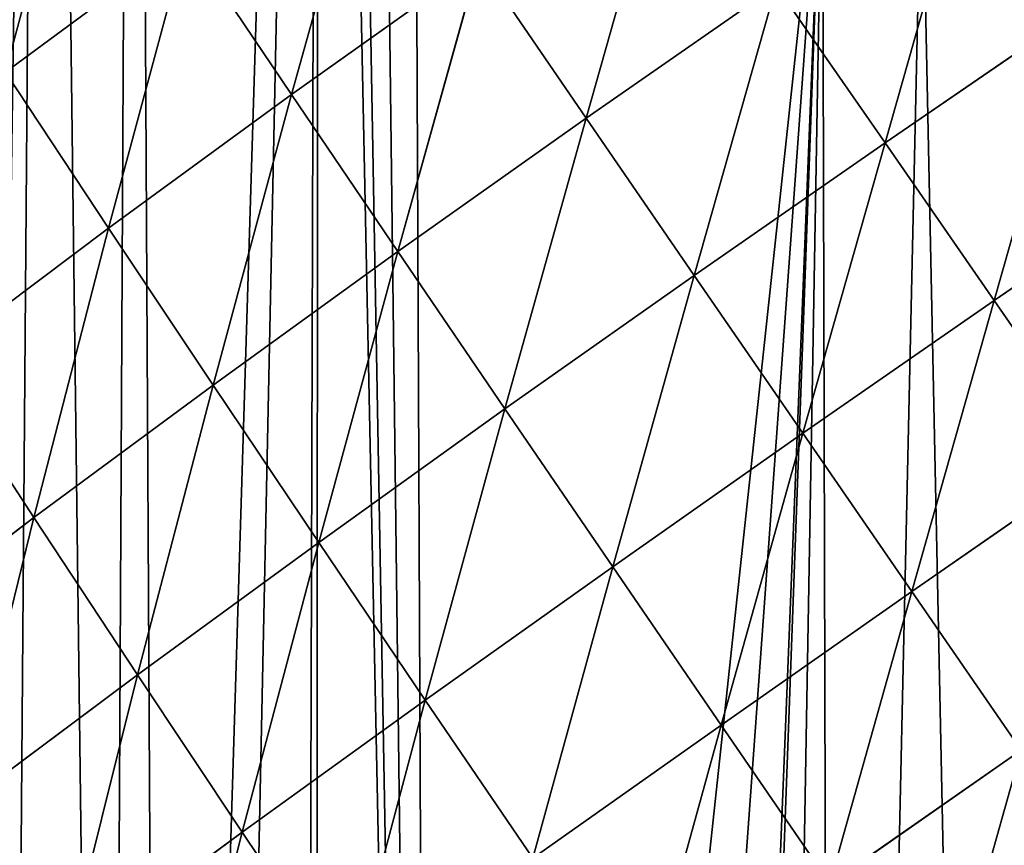
# Model space of a CAD drawing. Extents: x 0 to 1226, y 0 to 4318.
# Drawn here: x 498 to 564, y 4110 to 4166 of the extents above; entities that cross this region are included whole.
import ezdxf

# ---------------------------------------------------------------- set-up
doc = ezdxf.new("R2010")
doc.units = 0
doc.header["$LTSCALE"] = 25.4
doc.layers.get('0').update_dxf_attribs({"color": 13, "linetype": 'CONTINUOUS'})

msp = doc.modelspace()

# ---------------------------------------------------------------- linework, layer by layer
at = {"color": 52}
for p, q in [((515.875, 4160.573, 125.78), (521.274, 4179.972, 122.928)), ((515.875, 4160.573, 125.78), (521.274, 4179.972, 122.928)), ((535.631, 4158.996, 138.231), (541.103, 4178.368, 132.673)), ((535.631, 4158.996, 138.231), (541.103, 4178.368, 132.673)), ((555.671, 4157.343, 146.474), (561.14, 4176.612, 138.336)), ((555.671, 4157.343, 146.474), (561.14, 4176.612, 138.336)), ((496.682, 4162.07, 109.013), (508.828, 4171.037, 117.675)), ((496.682, 4162.07, 109.013), (508.828, 4171.037, 117.675)), ((503.595, 4151.609, 117.284), (508.828, 4171.037, 117.675)), ((503.595, 4151.609, 117.284), (508.828, 4171.037, 117.675)), ((515.875, 4160.573, 125.78), (508.828, 4171.037, 117.675)), ((515.875, 4160.573, 125.78), (508.828, 4171.037, 117.675)), ((515.875, 4160.573, 125.78), (528.421, 4169.518, 130.918)), ((515.875, 4160.573, 125.78), (528.421, 4169.518, 130.918)), ((523.003, 4150.042, 133.203), (528.421, 4169.518, 130.918)), ((523.003, 4150.042, 133.203), (528.421, 4169.518, 130.918)), ((535.631, 4158.996, 138.231), (528.421, 4169.518, 130.918)), ((535.631, 4158.996, 138.231), (528.421, 4169.518, 130.918)), ((535.631, 4158.996, 138.231), (548.377, 4167.874, 139.938)), ((535.631, 4158.996, 138.231), (548.377, 4167.874, 139.938)), ((542.875, 4148.444, 144.81), (548.377, 4167.874, 139.938)), ((542.875, 4148.444, 144.81), (548.377, 4167.874, 139.938)), ((555.671, 4157.343, 146.474), (548.377, 4167.874, 139.938)), ((555.671, 4157.343, 146.474), (548.377, 4167.874, 139.938)), ((555.671, 4157.343, 146.474), (568.477, 4166.124, 144.889)), ((555.671, 4157.343, 146.474), (568.477, 4166.124, 144.889)), ((562.99, 4146.771, 152.257), (568.477, 4166.124, 144.889)), ((562.99, 4146.771, 152.257), (568.477, 4166.124, 144.889)), ((503.595, 4151.609, 117.284), (496.682, 4162.07, 109.013)), ((503.595, 4151.609, 117.284), (496.682, 4162.07, 109.013)), ((503.595, 4151.609, 117.284), (515.875, 4160.573, 125.78)), ((503.595, 4151.609, 117.284), (515.875, 4160.573, 125.78)), ((510.61, 4141.082, 124.868), (515.875, 4160.573, 125.78)), ((510.61, 4141.082, 124.868), (515.875, 4160.573, 125.78)), ((523.003, 4150.042, 133.203), (515.875, 4160.573, 125.78)), ((523.003, 4150.042, 133.203), (515.875, 4160.573, 125.78)), ((523.003, 4150.042, 133.203), (535.631, 4158.996, 138.231)), ((523.003, 4150.042, 133.203), (535.631, 4158.996, 138.231)), ((530.179, 4139.487, 139.886), (535.631, 4158.996, 138.231)), ((530.179, 4139.487, 139.886), (535.631, 4158.996, 138.231)), ((542.875, 4148.444, 144.81), (535.631, 4158.996, 138.231)), ((542.875, 4148.444, 144.81), (535.631, 4158.996, 138.231)), ((542.875, 4148.444, 144.81), (555.671, 4157.343, 146.474)), ((542.875, 4148.444, 144.81), (555.671, 4157.343, 146.474)), ((550.155, 4137.858, 150.634), (555.671, 4157.343, 146.474)), ((550.155, 4137.858, 150.634), (555.671, 4157.343, 146.474)), ((562.99, 4146.771, 152.257), (555.671, 4157.343, 146.474)), ((562.99, 4146.771, 152.257), (555.671, 4157.343, 146.474)), ((562.99, 4146.771, 152.257), (575.827, 4155.586, 150.691)), ((562.99, 4146.771, 152.257), (575.827, 4155.586, 150.691)), ((491.744, 4142.723, 105.516), (503.595, 4151.609, 117.284)), ((491.744, 4142.723, 105.516), (503.595, 4151.609, 117.284)), ((498.6, 4132.201, 113.29), (503.595, 4151.609, 117.284)), ((498.6, 4132.201, 113.29), (503.595, 4151.609, 117.284)), ((510.61, 4141.082, 124.868), (503.595, 4151.609, 117.284)), ((510.61, 4141.082, 124.868), (503.595, 4151.609, 117.284)), ((510.61, 4141.082, 124.868), (523.003, 4150.042, 133.203)), ((510.61, 4141.082, 124.868), (523.003, 4150.042, 133.203)), ((517.69, 4130.534, 131.705), (523.003, 4150.042, 133.203)), ((517.69, 4130.534, 131.705), (523.003, 4150.042, 133.203)), ((530.179, 4139.487, 139.886), (523.003, 4150.042, 133.203)), ((530.179, 4139.487, 139.886), (523.003, 4150.042, 133.203)), ((530.179, 4139.487, 139.886), (542.875, 4148.444, 144.81)), ((530.179, 4139.487, 139.886), (542.875, 4148.444, 144.81)), ((537.404, 4128.901, 145.808), (542.875, 4148.444, 144.81)), ((537.404, 4128.901, 145.808), (542.875, 4148.444, 144.81)), ((550.155, 4137.858, 150.634), (542.875, 4148.444, 144.81)), ((550.155, 4137.858, 150.634), (542.875, 4148.444, 144.81)), ((550.155, 4137.858, 150.634), (562.99, 4146.771, 152.257)), ((550.155, 4137.858, 150.634), (562.99, 4146.771, 152.257)), ((557.465, 4127.242, 155.674), (562.99, 4146.771, 152.257)), ((557.465, 4127.242, 155.674), (562.99, 4146.771, 152.257)), ((570.328, 4136.164, 157.259), (562.99, 4146.771, 152.257)), ((570.328, 4136.164, 157.259), (562.99, 4146.771, 152.257)), ((498.6, 4132.201, 113.29), (491.744, 4142.723, 105.516)), ((498.6, 4132.201, 113.29), (491.744, 4142.723, 105.516)), ((498.6, 4132.201, 113.29), (510.61, 4141.082, 124.868)), ((498.6, 4132.201, 113.29), (510.61, 4141.082, 124.868)), ((505.542, 4121.661, 120.312), (510.61, 4141.082, 124.868)), ((505.542, 4121.661, 120.312), (510.61, 4141.082, 124.868)), ((517.69, 4130.534, 131.705), (510.61, 4141.082, 124.868)), ((517.69, 4130.534, 131.705), (510.61, 4141.082, 124.868)), ((517.69, 4130.534, 131.705), (530.179, 4139.487, 139.886)), ((517.69, 4130.534, 131.705), (530.179, 4139.487, 139.886)), ((524.835, 4119.957, 137.776), (530.179, 4139.487, 139.886)), ((524.835, 4119.957, 137.776), (530.179, 4139.487, 139.886)), ((537.404, 4128.901, 145.808), (530.179, 4139.487, 139.886)), ((537.404, 4128.901, 145.808), (530.179, 4139.487, 139.886)), ((537.404, 4128.901, 145.808), (550.155, 4137.858, 150.634)), ((537.404, 4128.901, 145.808), (550.155, 4137.858, 150.634)), ((544.673, 4118.288, 150.944), (550.155, 4137.858, 150.634)), ((544.673, 4118.288, 150.944), (550.155, 4137.858, 150.634)), ((557.465, 4127.242, 155.674), (550.155, 4137.858, 150.634)), ((557.465, 4127.242, 155.674), (550.155, 4137.858, 150.634)), ((557.465, 4127.242, 155.674), (570.328, 4136.164, 157.259)), ((557.465, 4127.242, 155.674), (570.328, 4136.164, 157.259)), ((487.1, 4123.462, 98.547), (498.6, 4132.201, 113.29)), ((487.1, 4123.462, 98.547), (498.6, 4132.201, 113.29)), ((493.859, 4112.933, 105.765), (498.6, 4132.201, 113.29)), ((493.859, 4112.933, 105.765), (498.6, 4132.201, 113.29)), ((505.542, 4121.661, 120.312), (498.6, 4132.201, 113.29)), ((505.542, 4121.661, 120.312), (498.6, 4132.201, 113.29)), ((505.542, 4121.661, 120.312), (517.69, 4130.534, 131.705)), ((505.542, 4121.661, 120.312), (517.69, 4130.534, 131.705)), ((512.57, 4111.095, 126.564), (517.69, 4130.534, 131.705)), ((512.57, 4111.095, 126.564), (517.69, 4130.534, 131.705)), ((524.835, 4119.957, 137.776), (517.69, 4130.534, 131.705)), ((524.835, 4119.957, 137.776), (517.69, 4130.534, 131.705)), ((524.835, 4119.957, 137.776), (537.404, 4128.901, 145.808)), ((524.835, 4119.957, 137.776), (537.404, 4128.901, 145.808)), ((532.04, 4109.353, 143.057), (537.404, 4128.901, 145.808)), ((532.04, 4109.353, 143.057), (537.404, 4128.901, 145.808)), ((544.673, 4118.288, 150.944), (537.404, 4128.901, 145.808)), ((544.673, 4118.288, 150.944), (537.404, 4128.901, 145.808)), ((544.673, 4118.288, 150.944), (557.465, 4127.242, 155.674)), ((544.673, 4118.288, 150.944), (557.465, 4127.242, 155.674)), ((551.973, 4107.66, 155.262), (557.465, 4127.242, 155.674)), ((551.973, 4107.66, 155.262), (557.465, 4127.242, 155.674)), ((564.797, 4116.606, 159.902), (557.465, 4127.242, 155.674)), ((564.797, 4116.606, 159.902), (557.465, 4127.242, 155.674)), ((493.859, 4112.933, 105.765), (505.542, 4121.661, 120.312)), ((493.859, 4112.933, 105.765), (505.542, 4121.661, 120.312)), ((500.728, 4102.377, 112.214), (505.542, 4121.661, 120.312)), ((500.728, 4102.377, 112.214), (505.542, 4121.661, 120.312)), ((512.57, 4111.095, 126.564), (505.542, 4121.661, 120.312)), ((512.57, 4111.095, 126.564), (505.542, 4121.661, 120.312)), ((512.57, 4111.095, 126.564), (524.835, 4119.957, 137.776)), ((512.57, 4111.095, 126.564), (524.835, 4119.957, 137.776)), ((519.676, 4100.5, 132.025), (524.835, 4119.957, 137.776)), ((519.676, 4100.5, 132.025), (524.835, 4119.957, 137.776)), ((532.04, 4109.353, 143.057), (524.835, 4119.957, 137.776)), ((532.04, 4109.353, 143.057), (524.835, 4119.957, 137.776)), ((532.04, 4109.353, 143.057), (544.673, 4118.288, 150.944)), ((532.04, 4109.353, 143.057), (544.673, 4118.288, 150.944)), ((539.287, 4098.74, 147.517), (544.673, 4118.288, 150.944)), ((539.287, 4098.74, 147.517), (544.673, 4118.288, 150.944)), ((551.973, 4107.66, 155.262), (544.673, 4118.288, 150.944)), ((551.973, 4107.66, 155.262), (544.673, 4118.288, 150.944)), ((551.973, 4107.66, 155.262), (564.797, 4116.606, 159.902)), ((551.973, 4107.66, 155.262), (564.797, 4116.606, 159.902)), ((559.302, 4097.018, 158.738), (564.797, 4116.606, 159.902)), ((559.302, 4097.018, 158.738), (564.797, 4116.606, 159.902)), ((500.728, 4102.377, 112.214), (512.57, 4111.095, 126.564)), ((500.728, 4102.377, 112.214), (512.57, 4111.095, 126.564)), ((507.699, 4091.793, 117.875), (512.57, 4111.095, 126.564)), ((507.699, 4091.793, 117.875), (512.57, 4111.095, 126.564)), ((519.676, 4100.5, 132.025), (512.57, 4111.095, 126.564)), ((519.676, 4100.5, 132.025), (512.57, 4111.095, 126.564))]:
    msp.add_line(p, q, dxfattribs=at)

# ---------------------------------------------------------------- meshes
mesh = msp.add_polyface(dxfattribs=at)
corners = [(535.174, 4297.259), (524.189, 4186.75), (520.757, 4302.055), (636.062, 4248.917), (539.528, 4295.811), (549.592, 4292.464), (551.535, 4291.818), (561.114, 4287.776), (563.008, 4286.977), (576.267, 4281.383), (583.745, 4278.228), (584.174, 4278.047), (589.1, 4275.493), (601.301, 4269.167), (608.684, 4265.338), (613.502, 4262.841), (615.45, 4261.83), (624.876, 4255.944), (636.012, 4248.989), (432.284, 4211.439), (432.195, 4196.625), (431.903, 4203.919), (432.229, 4195.769), (432.77, 4182.268), (432.636, 4218.398), (433.057, 4226.726), (433.215, 4171.125), (433.73, 4240.032), (433.344, 4167.912), (433.5, 4164.002), (434.803, 4154.166), (433.83, 4242.014), (433.935, 4244.092), (435.921, 4258.211), (436.206, 4143.578), (436.139, 4259.76), (438.22, 4274.553), (436.593, 4140.65), (438.384, 4127.133), (438.853, 4279.049), (438.713, 4124.648), (441.088, 4114.248), (439.579, 4284.211), (441.243, 4291.394), (441.414, 4112.821), (442.529, 4296.943), (443.998, 4101.504), (445.313, 4308.959), (446.907, 4088.761), (446.558, 4314.328), (447.349, 4317.741), (447.502, 4086.159), (455.927, 4316.289), (450.652, 4076.594), (450.883, 4075.894), (454.612, 4064.575), (458.571, 4052.557), (461.942, 4315.272), (459.798, 4048.83), (463.22, 4041.015), (473.085, 4313.387), (468.18, 4029.687), (470.636, 4024.078), (473.14, 4018.36), (480.1, 4312.2), (475.509, 4012.949), (478.606, 4007.382), (484.535, 3996.724), (482.926, 4311.722), (489.622, 4310.056), (490.465, 3986.067), (499.276, 4307.654), (494.513, 3978.79), (496.697, 3975.618), (503.581, 3965.62), (505.325, 4306.149), (507.165, 3960.414), (517.721, 4303.064), (510.465, 3955.621), (516.664, 3946.618), (517.444, 3945.688), (525.282, 3936.349), (518.709, 4302.736), (551.477, 4180.167), (647.136, 4241.812), (533.121, 3927.01), (540.959, 3917.67), (541.792, 3916.678), (546.82, 3913.779), (667.616, 4226.451), (657.428, 4234.168), (667.404, 4226.757), (745.465, 4147.77), (739.778, 4045.252), (737.913, 4156.979), (787.837, 4029.177), (745.618, 4147.548), (752.518, 4137.561), (759.419, 4127.574), (765.151, 4119.278), (766.18, 4117.49), (772.257, 4106.934), (778.334, 4096.379), (782.438, 4089.249), (783.296, 4085.053), (784.13, 4080.979), (785.94, 4072.126), (788.585, 4059.199), (788.245, 4029.458), (789.351, 4044.975), (789.688, 4049.714), (789.904, 4052.747), (786.805, 4013.71), (745.798, 4010.214), (744.274, 4032.17), (779.922, 3994.203), (785.364, 4009.541), (780.104, 3994.329), (552.197, 3910.679), (558.126, 4178.564), (563.839, 3903.967), (677.6, 4218.594), (573.467, 3898.416), (574.147, 3898.024), (575.931, 3897.566), (591.496, 3893.564), (593.148, 3893.139), (607.062, 3889.562), (611.041, 3888.539), (612.354, 3888.55), (627.138, 3888.675), (628.297, 3888.685), (644.24, 3888.819), (648.762, 3888.858), (649.959, 3888.868), (658.655, 3891.166), (672.216, 3894.751), (682.646, 3897.508), (687.009, 4210.339), (685.776, 3898.335), (688.25, 3898.989), (696.418, 4202.085), (697.759, 3904.204), (699.363, 4199.501), (709.389, 3910.582), (705.241, 4193.426), (709.508, 4189.016), (721.02, 3916.961), (713.798, 4184.583), (722.354, 4175.74), (723.303, 3918.213), (723.494, 4174.562), (731.19, 3925.454), (730.189, 4166.398), (741.003, 3934.463), (750.817, 3943.472), (774.665, 3978.597), (752.731, 3945.229), (753.565, 3946.492), (759.044, 3954.778), (766.886, 3966.641), (771.516, 3973.644), (774.527, 3978.197)]
mesh.append_faces([[corners[k] for k in face] for face in [(3, 17, 18), (19, 20, 21), (89, 90, 91), (110, 107, 111), (115, 116, 117), (161, 156, 162)]], dxfattribs={"vtx0": -1, "color": 52})
mesh.append_faces([[corners[k] for k in face] for face in [(0, 1, 2), (1, 0, 3), (20, 19, 22), (22, 19, 23), (23, 25, 26), (26, 27, 28), (28, 27, 29), (29, 27, 30), (30, 33, 34), (34, 36, 37), (37, 36, 38), (38, 39, 40), (40, 39, 41), (41, 43, 44), (44, 45, 46), (46, 47, 48), (48, 50, 51), (51, 52, 53), (53, 52, 54), (54, 52, 55), (55, 52, 56), (56, 57, 58), (58, 57, 59), (59, 60, 61), (61, 60, 62), (62, 60, 63), (63, 64, 65), (65, 64, 66), (66, 64, 67), (67, 69, 70), (70, 71, 72), (72, 71, 73), (73, 71, 74), (74, 75, 76), (76, 77, 78), (78, 77, 79), (79, 77, 80), (80, 77, 81), (81, 83, 85), (85, 83, 86), (86, 83, 87), (87, 83, 88), (83, 84, 89), (92, 93, 94), (93, 92, 95), (95, 107, 108), (108, 107, 109), (109, 107, 110), (112, 113, 114), (113, 112, 115), (118, 119, 120), (120, 121, 122), (122, 121, 123), (123, 121, 124), (124, 121, 125), (125, 121, 126), (126, 121, 127), (127, 121, 128), (128, 121, 129), (129, 121, 130), (130, 121, 131), (131, 121, 132), (132, 121, 133), (133, 121, 134), (134, 121, 135), (135, 121, 136), (136, 121, 137), (137, 138, 139), (139, 138, 140), (140, 141, 142), (142, 143, 144), (144, 146, 147), (147, 149, 150), (150, 151, 152), (152, 94, 154), (154, 113, 155), (155, 156, 157), (157, 156, 158), (158, 156, 159), (159, 156, 160), (160, 156, 161)]], dxfattribs={"vtx0": -1, "vtx1": -1, "color": 52})
mesh.append_faces([[corners[k] for k in face] for face in [(81, 2, 1), (81, 1, 83), (154, 94, 93), (154, 114, 113)]], dxfattribs={"vtx0": -1, "vtx1": -1, "vtx2": -1, "color": 52})
mesh.append_faces([[corners[k] for k in face] for face in [(3, 0, 4), (3, 4, 5), (3, 5, 6), (3, 6, 7), (3, 7, 8), (3, 8, 9), (3, 9, 10), (3, 10, 11), (3, 11, 12), (3, 12, 13), (3, 13, 14), (3, 14, 15), (3, 15, 16), (3, 16, 17), (23, 19, 24), (23, 24, 25), (26, 25, 27), (30, 27, 31), (30, 31, 32), (30, 32, 33), (34, 33, 35), (34, 35, 36), (38, 36, 39), (41, 39, 42), (41, 42, 43), (44, 43, 45), (46, 45, 47), (48, 47, 49), (48, 49, 50), (51, 50, 52), (56, 52, 57), (59, 57, 60), (63, 60, 64), (67, 64, 68), (67, 68, 69), (70, 69, 71), (74, 71, 75), (76, 75, 77), (81, 77, 82), (81, 82, 2), (83, 1, 84), (89, 84, 90), (95, 92, 96), (95, 96, 97), (95, 97, 98), (95, 98, 99), (95, 99, 100), (95, 100, 101), (95, 101, 102), (95, 102, 103), (95, 103, 104), (95, 104, 105), (95, 105, 106), (95, 106, 107), (115, 112, 116), (83, 118, 88), (118, 83, 119), (120, 119, 121), (137, 121, 138), (140, 138, 141), (142, 141, 143), (144, 143, 145), (144, 145, 146), (147, 146, 148), (147, 148, 149), (150, 149, 151), (152, 151, 153), (152, 153, 94), (154, 93, 114), (155, 113, 156)]], dxfattribs={"vtx0": -1, "vtx2": -1, "color": 52})
mesh = msp.add_polyface(dxfattribs=at)
corners = [(501.875, 4181.422, 108.931), (496.682, 4162.07, 109.013), (489.884, 4172.451, 100.092)]
mesh.append_faces([[corners[k] for k in face] for face in [(0, 1, 2)]], dxfattribs={"color": 52})
mesh = msp.add_polyface(dxfattribs=at)
corners = [(508.828, 4171.037, 117.675), (496.682, 4162.07, 109.013), (501.875, 4181.422, 108.931)]
mesh.append_faces([[corners[k] for k in face] for face in [(0, 1, 2)]], dxfattribs={"color": 52})
mesh = msp.add_polyface(dxfattribs=at)
corners = [(521.274, 4179.972, 122.928), (515.875, 4160.573, 125.78), (508.828, 4171.037, 117.675)]
mesh.append_faces([[corners[k] for k in face] for face in [(0, 1, 2)]], dxfattribs={"color": 52})
mesh = msp.add_polyface(dxfattribs=at)
corners = [(528.421, 4169.518, 130.918), (515.875, 4160.573, 125.78), (521.274, 4179.972, 122.928)]
mesh.append_faces([[corners[k] for k in face] for face in [(0, 1, 2)]], dxfattribs={"color": 52})
mesh = msp.add_polyface(dxfattribs=at)
corners = [(541.103, 4178.368, 132.673), (535.631, 4158.996, 138.231), (528.421, 4169.518, 130.918)]
mesh.append_faces([[corners[k] for k in face] for face in [(0, 1, 2)]], dxfattribs={"color": 52})
mesh = msp.add_polyface(dxfattribs=at)
corners = [(548.377, 4167.874, 139.938), (535.631, 4158.996, 138.231), (541.103, 4178.368, 132.673)]
mesh.append_faces([[corners[k] for k in face] for face in [(0, 1, 2)]], dxfattribs={"color": 52})
mesh = msp.add_polyface(dxfattribs=at)
corners = [(561.14, 4176.612, 138.336), (555.671, 4157.343, 146.474), (548.377, 4167.874, 139.938)]
mesh.append_faces([[corners[k] for k in face] for face in [(0, 1, 2)]], dxfattribs={"color": 52})
mesh = msp.add_polyface(dxfattribs=at)
corners = [(568.477, 4166.124, 144.889), (555.671, 4157.343, 146.474), (561.14, 4176.612, 138.336)]
mesh.append_faces([[corners[k] for k in face] for face in [(0, 1, 2)]], dxfattribs={"color": 52})
mesh = msp.add_polyface(dxfattribs=at)
corners = [(508.828, 4171.037, 117.675), (503.595, 4151.609, 117.284), (496.682, 4162.07, 109.013)]
mesh.append_faces([[corners[k] for k in face] for face in [(0, 1, 2)]], dxfattribs={"color": 52})
mesh = msp.add_polyface(dxfattribs=at)
corners = [(515.875, 4160.573, 125.78), (503.595, 4151.609, 117.284), (508.828, 4171.037, 117.675)]
mesh.append_faces([[corners[k] for k in face] for face in [(0, 1, 2)]], dxfattribs={"color": 52})
mesh = msp.add_polyface(dxfattribs=at)
corners = [(528.421, 4169.518, 130.918), (523.003, 4150.042, 133.203), (515.875, 4160.573, 125.78)]
mesh.append_faces([[corners[k] for k in face] for face in [(0, 1, 2)]], dxfattribs={"color": 52})
mesh = msp.add_polyface(dxfattribs=at)
corners = [(535.631, 4158.996, 138.231), (523.003, 4150.042, 133.203), (528.421, 4169.518, 130.918)]
mesh.append_faces([[corners[k] for k in face] for face in [(0, 1, 2)]], dxfattribs={"color": 52})
mesh = msp.add_polyface(dxfattribs=at)
corners = [(548.377, 4167.874, 139.938), (542.875, 4148.444, 144.81), (535.631, 4158.996, 138.231)]
mesh.append_faces([[corners[k] for k in face] for face in [(0, 1, 2)]], dxfattribs={"color": 52})
mesh = msp.add_polyface(dxfattribs=at)
corners = [(555.671, 4157.343, 146.474), (542.875, 4148.444, 144.81), (548.377, 4167.874, 139.938)]
mesh.append_faces([[corners[k] for k in face] for face in [(0, 1, 2)]], dxfattribs={"color": 52})
mesh = msp.add_polyface(dxfattribs=at)
corners = [(568.477, 4166.124, 144.889), (562.99, 4146.771, 152.257), (555.671, 4157.343, 146.474)]
mesh.append_faces([[corners[k] for k in face] for face in [(0, 1, 2)]], dxfattribs={"color": 52})
mesh = msp.add_polyface(dxfattribs=at)
corners = [(575.827, 4155.586, 150.691), (562.99, 4146.771, 152.257), (568.477, 4166.124, 144.889)]
mesh.append_faces([[corners[k] for k in face] for face in [(0, 1, 2)]], dxfattribs={"color": 52})
mesh = msp.add_polyface(dxfattribs=at)
corners = [(496.682, 4162.07, 109.013), (503.595, 4151.609, 117.284), (491.744, 4142.723, 105.516)]
mesh.append_faces([[corners[k] for k in face] for face in [(0, 1, 2)]], dxfattribs={"color": 52})
mesh = msp.add_polyface(dxfattribs=at)
corners = [(515.875, 4160.573, 125.78), (510.61, 4141.082, 124.868), (503.595, 4151.609, 117.284)]
mesh.append_faces([[corners[k] for k in face] for face in [(0, 1, 2)]], dxfattribs={"color": 52})
mesh = msp.add_polyface(dxfattribs=at)
corners = [(523.003, 4150.042, 133.203), (510.61, 4141.082, 124.868), (515.875, 4160.573, 125.78)]
mesh.append_faces([[corners[k] for k in face] for face in [(0, 1, 2)]], dxfattribs={"color": 52})
mesh = msp.add_polyface(dxfattribs=at)
corners = [(535.631, 4158.996, 138.231), (530.179, 4139.487, 139.886), (523.003, 4150.042, 133.203)]
mesh.append_faces([[corners[k] for k in face] for face in [(0, 1, 2)]], dxfattribs={"color": 52})
mesh = msp.add_polyface(dxfattribs=at)
corners = [(542.875, 4148.444, 144.81), (530.179, 4139.487, 139.886), (535.631, 4158.996, 138.231)]
mesh.append_faces([[corners[k] for k in face] for face in [(0, 1, 2)]], dxfattribs={"color": 52})
mesh = msp.add_polyface(dxfattribs=at)
corners = [(555.671, 4157.343, 146.474), (550.155, 4137.858, 150.634), (542.875, 4148.444, 144.81)]
mesh.append_faces([[corners[k] for k in face] for face in [(0, 1, 2)]], dxfattribs={"color": 52})
mesh = msp.add_polyface(dxfattribs=at)
corners = [(562.99, 4146.771, 152.257), (550.155, 4137.858, 150.634), (555.671, 4157.343, 146.474)]
mesh.append_faces([[corners[k] for k in face] for face in [(0, 1, 2)]], dxfattribs={"color": 52})
mesh = msp.add_polyface(dxfattribs=at)
corners = [(575.827, 4155.586, 150.691), (570.328, 4136.164, 157.259), (562.99, 4146.771, 152.257)]
mesh.append_faces([[corners[k] for k in face] for face in [(0, 1, 2)]], dxfattribs={"color": 52})
mesh = msp.add_polyface(dxfattribs=at)
corners = [(503.595, 4151.609, 117.284), (498.6, 4132.201, 113.29), (491.744, 4142.723, 105.516)]
mesh.append_faces([[corners[k] for k in face] for face in [(0, 1, 2)]], dxfattribs={"color": 52})
mesh = msp.add_polyface(dxfattribs=at)
corners = [(503.595, 4151.609, 117.284), (510.61, 4141.082, 124.868), (498.6, 4132.201, 113.29)]
mesh.append_faces([[corners[k] for k in face] for face in [(0, 1, 2)]], dxfattribs={"color": 52})
mesh = msp.add_polyface(dxfattribs=at)
corners = [(523.003, 4150.042, 133.203), (517.69, 4130.534, 131.705), (510.61, 4141.082, 124.868)]
mesh.append_faces([[corners[k] for k in face] for face in [(0, 1, 2)]], dxfattribs={"color": 52})
mesh = msp.add_polyface(dxfattribs=at)
corners = [(530.179, 4139.487, 139.886), (517.69, 4130.534, 131.705), (523.003, 4150.042, 133.203)]
mesh.append_faces([[corners[k] for k in face] for face in [(0, 1, 2)]], dxfattribs={"color": 52})
mesh = msp.add_polyface(dxfattribs=at)
corners = [(542.875, 4148.444, 144.81), (537.404, 4128.901, 145.808), (530.179, 4139.487, 139.886)]
mesh.append_faces([[corners[k] for k in face] for face in [(0, 1, 2)]], dxfattribs={"color": 52})
mesh = msp.add_polyface(dxfattribs=at)
corners = [(550.155, 4137.858, 150.634), (537.404, 4128.901, 145.808), (542.875, 4148.444, 144.81)]
mesh.append_faces([[corners[k] for k in face] for face in [(0, 1, 2)]], dxfattribs={"color": 52})
mesh = msp.add_polyface(dxfattribs=at)
corners = [(562.99, 4146.771, 152.257), (557.465, 4127.242, 155.674), (550.155, 4137.858, 150.634)]
mesh.append_faces([[corners[k] for k in face] for face in [(0, 1, 2)]], dxfattribs={"color": 52})
mesh = msp.add_polyface(dxfattribs=at)
corners = [(570.328, 4136.164, 157.259), (557.465, 4127.242, 155.674), (562.99, 4146.771, 152.257)]
mesh.append_faces([[corners[k] for k in face] for face in [(0, 1, 2)]], dxfattribs={"color": 52})
mesh = msp.add_polyface(dxfattribs=at)
corners = [(491.744, 4142.723, 105.516), (498.6, 4132.201, 113.29), (487.1, 4123.462, 98.547)]
mesh.append_faces([[corners[k] for k in face] for face in [(0, 1, 2)]], dxfattribs={"color": 52})
mesh = msp.add_polyface(dxfattribs=at)
corners = [(510.61, 4141.082, 124.868), (505.542, 4121.661, 120.312), (498.6, 4132.201, 113.29)]
mesh.append_faces([[corners[k] for k in face] for face in [(0, 1, 2)]], dxfattribs={"color": 52})
mesh = msp.add_polyface(dxfattribs=at)
corners = [(517.69, 4130.534, 131.705), (505.542, 4121.661, 120.312), (510.61, 4141.082, 124.868)]
mesh.append_faces([[corners[k] for k in face] for face in [(0, 1, 2)]], dxfattribs={"color": 52})
mesh = msp.add_polyface(dxfattribs=at)
corners = [(530.179, 4139.487, 139.886), (524.835, 4119.957, 137.776), (517.69, 4130.534, 131.705)]
mesh.append_faces([[corners[k] for k in face] for face in [(0, 1, 2)]], dxfattribs={"color": 52})
mesh = msp.add_polyface(dxfattribs=at)
corners = [(537.404, 4128.901, 145.808), (524.835, 4119.957, 137.776), (530.179, 4139.487, 139.886)]
mesh.append_faces([[corners[k] for k in face] for face in [(0, 1, 2)]], dxfattribs={"color": 52})
mesh = msp.add_polyface(dxfattribs=at)
corners = [(550.155, 4137.858, 150.634), (544.673, 4118.288, 150.944), (537.404, 4128.901, 145.808)]
mesh.append_faces([[corners[k] for k in face] for face in [(0, 1, 2)]], dxfattribs={"color": 52})
mesh = msp.add_polyface(dxfattribs=at)
corners = [(557.465, 4127.242, 155.674), (544.673, 4118.288, 150.944), (550.155, 4137.858, 150.634)]
mesh.append_faces([[corners[k] for k in face] for face in [(0, 1, 2)]], dxfattribs={"color": 52})
mesh = msp.add_polyface(dxfattribs=at)
corners = [(570.328, 4136.164, 157.259), (564.797, 4116.606, 159.902), (557.465, 4127.242, 155.674)]
mesh.append_faces([[corners[k] for k in face] for face in [(0, 1, 2)]], dxfattribs={"color": 52})
mesh = msp.add_polyface(dxfattribs=at)
corners = [(498.6, 4132.201, 113.29), (493.859, 4112.933, 105.765), (487.1, 4123.462, 98.547)]
mesh.append_faces([[corners[k] for k in face] for face in [(0, 1, 2)]], dxfattribs={"color": 52})
mesh = msp.add_polyface(dxfattribs=at)
corners = [(498.6, 4132.201, 113.29), (505.542, 4121.661, 120.312), (493.859, 4112.933, 105.765)]
mesh.append_faces([[corners[k] for k in face] for face in [(0, 1, 2)]], dxfattribs={"color": 52})
mesh = msp.add_polyface(dxfattribs=at)
corners = [(517.69, 4130.534, 131.705), (512.57, 4111.095, 126.564), (505.542, 4121.661, 120.312)]
mesh.append_faces([[corners[k] for k in face] for face in [(0, 1, 2)]], dxfattribs={"color": 52})
mesh = msp.add_polyface(dxfattribs=at)
corners = [(524.835, 4119.957, 137.776), (512.57, 4111.095, 126.564), (517.69, 4130.534, 131.705)]
mesh.append_faces([[corners[k] for k in face] for face in [(0, 1, 2)]], dxfattribs={"color": 52})
mesh = msp.add_polyface(dxfattribs=at)
corners = [(537.404, 4128.901, 145.808), (532.04, 4109.353, 143.057), (524.835, 4119.957, 137.776)]
mesh.append_faces([[corners[k] for k in face] for face in [(0, 1, 2)]], dxfattribs={"color": 52})
mesh = msp.add_polyface(dxfattribs=at)
corners = [(544.673, 4118.288, 150.944), (532.04, 4109.353, 143.057), (537.404, 4128.901, 145.808)]
mesh.append_faces([[corners[k] for k in face] for face in [(0, 1, 2)]], dxfattribs={"color": 52})
mesh = msp.add_polyface(dxfattribs=at)
corners = [(557.465, 4127.242, 155.674), (551.973, 4107.66, 155.262), (544.673, 4118.288, 150.944)]
mesh.append_faces([[corners[k] for k in face] for face in [(0, 1, 2)]], dxfattribs={"color": 52})
mesh = msp.add_polyface(dxfattribs=at)
corners = [(564.797, 4116.606, 159.902), (551.973, 4107.66, 155.262), (557.465, 4127.242, 155.674)]
mesh.append_faces([[corners[k] for k in face] for face in [(0, 1, 2)]], dxfattribs={"color": 52})
mesh = msp.add_polyface(dxfattribs=at)
corners = [(505.542, 4121.661, 120.312), (500.728, 4102.377, 112.214), (493.859, 4112.933, 105.765)]
mesh.append_faces([[corners[k] for k in face] for face in [(0, 1, 2)]], dxfattribs={"color": 52})
mesh = msp.add_polyface(dxfattribs=at)
corners = [(505.542, 4121.661, 120.312), (512.57, 4111.095, 126.564), (500.728, 4102.377, 112.214)]
mesh.append_faces([[corners[k] for k in face] for face in [(0, 1, 2)]], dxfattribs={"color": 52})
mesh = msp.add_polyface(dxfattribs=at)
corners = [(524.835, 4119.957, 137.776), (519.676, 4100.5, 132.025), (512.57, 4111.095, 126.564)]
mesh.append_faces([[corners[k] for k in face] for face in [(0, 1, 2)]], dxfattribs={"color": 52})
mesh = msp.add_polyface(dxfattribs=at)
corners = [(532.04, 4109.353, 143.057), (519.676, 4100.5, 132.025), (524.835, 4119.957, 137.776)]
mesh.append_faces([[corners[k] for k in face] for face in [(0, 1, 2)]], dxfattribs={"color": 52})
mesh = msp.add_polyface(dxfattribs=at)
corners = [(544.673, 4118.288, 150.944), (539.287, 4098.74, 147.517), (532.04, 4109.353, 143.057)]
mesh.append_faces([[corners[k] for k in face] for face in [(0, 1, 2)]], dxfattribs={"color": 52})
mesh = msp.add_polyface(dxfattribs=at)
corners = [(551.973, 4107.66, 155.262), (539.287, 4098.74, 147.517), (544.673, 4118.288, 150.944)]
mesh.append_faces([[corners[k] for k in face] for face in [(0, 1, 2)]], dxfattribs={"color": 52})
mesh = msp.add_polyface(dxfattribs=at)
corners = [(564.797, 4116.606, 159.902), (559.302, 4097.018, 158.738), (551.973, 4107.66, 155.262)]
mesh.append_faces([[corners[k] for k in face] for face in [(0, 1, 2)]], dxfattribs={"color": 52})
mesh = msp.add_polyface(dxfattribs=at)
corners = [(572.149, 4105.952, 163.29), (559.302, 4097.018, 158.738), (564.797, 4116.606, 159.902)]
mesh.append_faces([[corners[k] for k in face] for face in [(0, 1, 2)]], dxfattribs={"color": 52})
mesh = msp.add_polyface(dxfattribs=at)
corners = [(493.859, 4112.933, 105.765), (500.728, 4102.377, 112.214), (489.495, 4093.908, 94.881)]
mesh.append_faces([[corners[k] for k in face] for face in [(0, 1, 2)]], dxfattribs={"color": 52})
mesh = msp.add_polyface(dxfattribs=at)
corners = [(512.57, 4111.095, 126.564), (507.699, 4091.793, 117.875), (500.728, 4102.377, 112.214)]
mesh.append_faces([[corners[k] for k in face] for face in [(0, 1, 2)]], dxfattribs={"color": 52})
mesh = msp.add_polyface(dxfattribs=at)
corners = [(512.57, 4111.095, 126.564), (519.676, 4100.5, 132.025), (507.699, 4091.793, 117.875)]
mesh.append_faces([[corners[k] for k in face] for face in [(0, 1, 2)]], dxfattribs={"color": 52})

doc.saveas('drawing.dxf')
